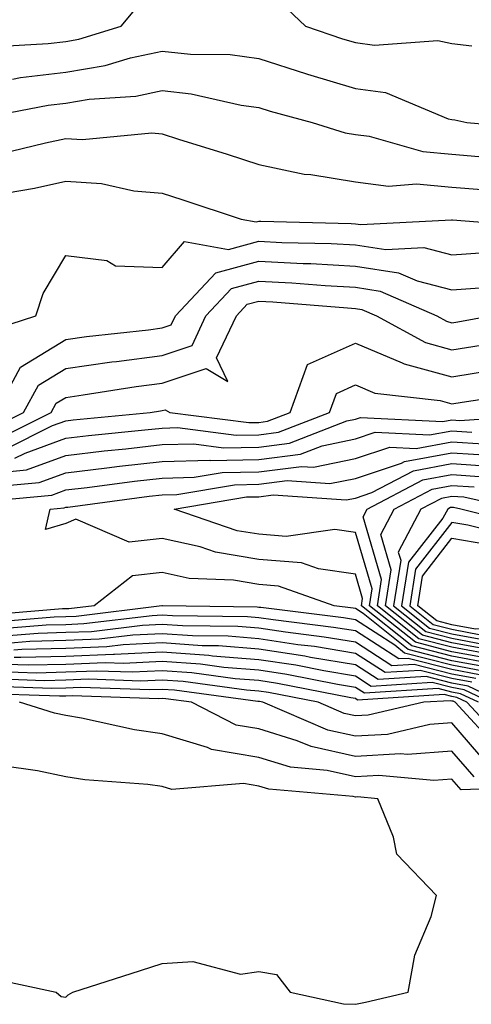
# Model space of a CAD drawing. Units: inches. Extents: x 942083 to 944723, y 7340138 to 7342778.
# Drawn here: x 942833 to 942880, y 7341971 to 7342073 of the extents above; entities that cross this region are included whole.
import ezdxf

# ---------------------------------------------------------------- set-up
doc = ezdxf.new("R2010")
doc.units = ezdxf.units.IN
doc.header["$MEASUREMENT"] = 0
doc.layers.add('Contour_94207340', color=7, linetype='Continuous', true_color=0xf54508)

msp = doc.modelspace()

# ---------------------------------------------------------------- linework, layer by layer
at = {"layer": 'Contour_94207340'}
for points in [[(942830.2, 7342069.77, 3321), (942836.25, 7342070.12, 3321), (942838.05, 7342070.33, 3321), (942839.41, 7342070.56, 3321), (942843.81, 7342071.92, 3321), (942845.74, 7342074.23, 3321)], [(942860.39, 7342074.26, 3321), (942862.88, 7342071.92, 3321), (942866.73, 7342070.61, 3321), (942868.05, 7342070.21, 3321), (942870.03, 7342069.94, 3321), (942876.57, 7342070.44, 3321), (942878.05, 7342070.1, 3321), (942880.09, 7342069.87, 3321)], [(942832.56, 7342066.43, 3320), (942833.38, 7342066.59, 3320), (942838.05, 7342067.13, 3320), (942842.15, 7342067.82, 3320), (942844.75, 7342068.62, 3320), (942848.05, 7342069.32, 3320), (942850.96, 7342069.01, 3320), (942855.09, 7342068.96, 3320), (942858.05, 7342068.56, 3320), (942862.98, 7342066.99, 3320), (942863.08, 7342066.95, 3320), (942868.05, 7342065.47, 3320), (942871.17, 7342065.05, 3320), (942877.65, 7342062.32, 3320), (942878.05, 7342062.23, 3320), (942878.33, 7342062.2, 3320), (942879.59, 7342061.92, 3320), (942887.38, 7342061.25, 3320)], [(942828.33, 7342062.21, 3319), (942836.24, 7342063.72, 3319), (942838.05, 7342063.94, 3319), (942840.47, 7342064.34, 3319), (942845.32, 7342064.65, 3319), (942848.05, 7342065.24, 3319), (942851.05, 7342064.91, 3319), (942856.23, 7342063.74, 3319), (942858.05, 7342063.49, 3319), (942859.24, 7342063.12, 3319), (942863.59, 7342061.92, 3319), (942867, 7342060.87, 3319), (942868.05, 7342060.69, 3319), (942869.46, 7342060.51, 3319), (942875.05, 7342058.92, 3319), (942878.05, 7342058.65, 3319), (942881.62, 7342058.35, 3319)], [(942831.27, 7342058.7, 3318), (942835.96, 7342059.83, 3318), (942838.05, 7342060.28, 3318), (942839.8, 7342060.18, 3318), (942846.98, 7342060.85, 3318), (942848.05, 7342060.76, 3318), (942849.75, 7342060.22, 3318), (942854.78, 7342058.65, 3318), (942858.05, 7342057.59, 3318), (942862.73, 7342056.6, 3318), (942863.42, 7342056.55, 3318), (942868.05, 7342055.79, 3318), (942871.48, 7342055.35, 3318), (942874.39, 7342055.58, 3318), (942878.05, 7342055.26, 3318), (942881.13, 7342055, 3318)], [(942830.54, 7342054.41, 3317), (942834.82, 7342055.15, 3317), (942838.05, 7342055.85, 3317), (942841.76, 7342055.63, 3317), (942845.12, 7342054.85, 3317), (942848.05, 7342054.61, 3317), (942850.09, 7342053.96, 3317), (942856.21, 7342051.92, 3317), (942857.77, 7342051.64, 3317), (942858.05, 7342051.71, 3317), (942858.26, 7342051.71, 3317), (942867.61, 7342051.48, 3317), (942868.05, 7342051.46, 3317), (942868.6, 7342051.37, 3317), (942878, 7342051.87, 3317), (942878.05, 7342051.86, 3317), (942878.11, 7342051.86, 3317), (942887.28, 7342051.14, 3317)], [(942829.73, 7342040.24, 3316), (942834.96, 7342041.92, 3316), (942835.73, 7342044.24, 3316), (942838.05, 7342048.16, 3316), (942842.32, 7342047.65, 3316), (942843.22, 7342047.09, 3316), (942848.05, 7342046.93, 3316), (942850.35, 7342049.62, 3316), (942854.92, 7342048.8, 3316), (942858.05, 7342049.65, 3316), (942860.44, 7342049.52, 3316), (942865.53, 7342049.4, 3316), (942868.05, 7342049.26, 3316), (942871.19, 7342048.78, 3316), (942875.12, 7342048.99, 3316), (942878.05, 7342048.24, 3316), (942881.5, 7342048.48, 3316)], [(942830.81, 7342031.92, 3315), (942833.36, 7342036.61, 3315), (942838.05, 7342039.48, 3315), (942840.19, 7342039.78, 3315), (942846.62, 7342040.49, 3315), (942848.05, 7342040.68, 3315), (942848.98, 7342040.99, 3315), (942849.42, 7342041.92, 3315), (942853.61, 7342046.37, 3315), (942858.05, 7342047.58, 3315), (942862.63, 7342047.34, 3315), (942863.45, 7342047.33, 3315), (942868.05, 7342047.07, 3315), (942872.51, 7342046.38, 3315), (942874.43, 7342045.54, 3315), (942878.05, 7342044.62, 3315), (942880.95, 7342044.82, 3315)], [(942829.92, 7342030.05, 3314), (942833.68, 7342031.92, 3314), (942835.22, 7342034.75, 3314), (942838.05, 7342036.49, 3314), (942842.83, 7342037.15, 3314), (942843.33, 7342037.2, 3314), (942848.05, 7342037.83, 3314), (942851.14, 7342038.84, 3314), (942852.57, 7342041.92, 3314), (942855.23, 7342044.74, 3314), (942858.05, 7342045.51, 3314), (942861.47, 7342045.33, 3314), (942864.92, 7342045.05, 3314), (942868.05, 7342044.88, 3314), (942870.62, 7342044.48, 3314), (942876.47, 7342041.92, 3314), (942877.49, 7342041.36, 3314), (942878.05, 7342041.21, 3314), (942878.66, 7342041.31, 3314), (942882.05, 7342041.92, 3314)], [(942830.87, 7342029.09, 3313), (942836.56, 7342031.92, 3313), (942837.08, 7342032.89, 3313), (942838.05, 7342033.48, 3313), (942839.87, 7342033.74, 3313), (942845.35, 7342034.62, 3313), (942848.05, 7342034.97, 3313), (942852.59, 7342036.46, 3313), (942854.83, 7342035.14, 3313), (942853.68, 7342037.56, 3313), (942855.73, 7342041.92, 3313), (942856.85, 7342043.12, 3313), (942858.05, 7342043.44, 3313), (942859.5, 7342043.37, 3313), (942867.24, 7342042.74, 3313), (942868.05, 7342042.69, 3313), (942868.71, 7342042.59, 3313), (942870.24, 7342041.92, 3313), (942875.3, 7342039.16, 3313), (942878.05, 7342038.41, 3313), (942881.07, 7342038.9, 3313)], [(942831.83, 7342028.14, 3312), (942836.68, 7342030.56, 3312), (942838.05, 7342031.06, 3312), (942838.82, 7342031.15, 3312), (942846.8, 7342031.92, 3312), (942847.87, 7342032.09, 3312), (942848.05, 7342032.12, 3312), (942848.34, 7342032.21, 3312), (942848.83, 7342031.92, 3312), (942857.01, 7342030.87, 3312), (942858.05, 7342030.89, 3312), (942858.96, 7342031.01, 3312), (942861.31, 7342031.92, 3312), (942863.09, 7342036.88, 3312), (942868.05, 7342039.11, 3312), (942872.9, 7342037.07, 3312), (942873.1, 7342036.96, 3312), (942878.05, 7342035.62, 3312), (942882.46, 7342036.33, 3312)], [(942832.79, 7342027.19, 3311), (942833.84, 7342027.72, 3311), (942838.05, 7342029.27, 3311), (942840.42, 7342029.55, 3311), (942846.23, 7342030.11, 3311), (942848.05, 7342030.31, 3311), (942849.62, 7342030.35, 3311), (942855.7, 7342029.57, 3311), (942858.05, 7342029.61, 3311), (942860.1, 7342029.87, 3311), (942865.37, 7342031.92, 3311), (942866.08, 7342033.89, 3311), (942868.05, 7342034.78, 3311), (942870.06, 7342033.93, 3311), (942876.82, 7342033.16, 3311), (942878.05, 7342032.82, 3311), (942879.12, 7342032.99, 3311), (942885.95, 7342034.02, 3311)], [(942831.92, 7342025.79, 3310), (942833.99, 7342025.98, 3310), (942838.05, 7342027.48, 3310), (942842.02, 7342027.95, 3310), (942844.29, 7342028.16, 3310), (942848.05, 7342028.59, 3310), (942851.31, 7342028.66, 3310), (942854.4, 7342028.26, 3310), (942858.05, 7342028.33, 3310), (942861.23, 7342028.74, 3310), (942867.18, 7342031.05, 3310), (942868.05, 7342031.23, 3310), (942868.57, 7342031.4, 3310), (942877.11, 7342030.98, 3310), (942878.05, 7342031.15, 3310), (942878.87, 7342031.09, 3310), (942887.84, 7342031.71, 3310)], [(942830.34, 7342024.21, 3309), (942835.3, 7342024.67, 3309), (942838.05, 7342025.69, 3309), (942842.32, 7342026.19, 3309), (942843.62, 7342026.36, 3309), (942848.05, 7342026.86, 3309), (942852.99, 7342026.97, 3309), (942853.09, 7342026.96, 3309), (942858.05, 7342027.05, 3309), (942862.37, 7342027.6, 3309), (942864.6, 7342028.47, 3309), (942868.05, 7342029.19, 3309), (942870.1, 7342029.87, 3309), (942875.72, 7342029.59, 3309), (942878.05, 7342030.02, 3309), (942880.09, 7342029.88, 3309)], [(942828.76, 7342022.63, 3308), (942836.6, 7342023.37, 3308), (942838.05, 7342023.9, 3308), (942840.29, 7342024.16, 3308), (942845.16, 7342024.81, 3308), (942848.05, 7342025.13, 3308), (942851.34, 7342025.21, 3308), (942854.27, 7342025.7, 3308), (942858.05, 7342025.77, 3308), (942862.46, 7342026.34, 3308), (942863.71, 7342026.25, 3308), (942868.05, 7342027.14, 3308), (942871.63, 7342028.34, 3308), (942874.33, 7342028.2, 3308), (942878.05, 7342028.89, 3308), (942881.3, 7342028.67, 3308)], [(942882.07, 7342005.94, 3307), (942878.05, 7342006.69, 3307), (942873.89, 7342007.76, 3307), (942868.68, 7342011.92, 3307), (942868.8, 7342012.67, 3307), (942868.05, 7342015.2, 3307), (942864.24, 7342015.72, 3307), (942862.47, 7342016.35, 3307), (942858.05, 7342016.71, 3307), (942853.58, 7342017.45, 3307), (942851.97, 7342018, 3307), (942848.05, 7342018.88, 3307), (942844.64, 7342018.51, 3307), (942839.09, 7342020.88, 3307), (942838.05, 7342020.43, 3307), (942835.95, 7342019.82, 3307), (942836.45, 7342021.92, 3307), (942837.91, 7342022.06, 3307), (942838.05, 7342022.11, 3307), (942838.26, 7342022.13, 3307), (942846.71, 7342023.25, 3307), (942848.05, 7342023.4, 3307), (942849.57, 7342023.44, 3307), (942855.53, 7342024.44, 3307), (942858.05, 7342024.49, 3307), (942861, 7342024.87, 3307), (942865.41, 7342024.56, 3307), (942868.05, 7342025.1, 3307), (942872.82, 7342026.69, 3307), (942873.12, 7342026.85, 3307), (942878.05, 7342027.76, 3307), (942882.51, 7342027.46, 3307)], [(942882.46, 7342006.34, 3306), (942878.05, 7342007.15, 3306), (942874.26, 7342008.13, 3306), (942869.51, 7342011.92, 3306), (942869.79, 7342013.66, 3306), (942868.05, 7342019.51, 3306), (942865.93, 7342019.8, 3306), (942860.89, 7342019.08, 3306), (942858.05, 7342019.31, 3306), (942855.81, 7342019.68, 3306), (942849.28, 7342021.92, 3306), (942856.79, 7342023.18, 3306), (942858.05, 7342023.2, 3306), (942859.52, 7342023.39, 3306), (942867.1, 7342022.87, 3306), (942868.05, 7342023.06, 3306), (942869.76, 7342023.63, 3306), (942874.08, 7342025.89, 3306), (942878.05, 7342026.63, 3306), (942882.45, 7342026.33, 3306)], [(942882.85, 7342006.73, 3305), (942878.05, 7342007.62, 3305), (942874.63, 7342008.5, 3305), (942870.34, 7342011.92, 3305), (942870.77, 7342014.64, 3305), (942868.85, 7342021.12, 3305), (942869.27, 7342021.92, 3305), (942875.03, 7342024.94, 3305), (942878.05, 7342025.49, 3305), (942881.4, 7342025.27, 3305)], [(942882.76, 7342007.21, 3304), (942878.05, 7342008.09, 3304), (942875, 7342008.87, 3304), (942871.17, 7342011.92, 3304), (942871.76, 7342015.63, 3304), (942870.68, 7342019.3, 3304), (942872.05, 7342021.92, 3304), (942875.99, 7342023.98, 3304), (942878.05, 7342024.36, 3304), (942880.34, 7342024.21, 3304)], [(942884.79, 7342021.92, 3303), (942879.28, 7342023.15, 3303), (942878.05, 7342023.23, 3303), (942876.95, 7342023.03, 3303), (942874.83, 7342021.92, 3303), (942872.49, 7342017.47, 3303), (942872.75, 7342016.62, 3303), (942872.01, 7342011.92, 3303), (942875.36, 7342009.24, 3303), (942878.05, 7342008.55, 3303), (942882.19, 7342007.78, 3303)], [(942886.22, 7342020.09, 3302), (942878.97, 7342021.92, 3302), (942878.22, 7342022.09, 3302), (942878.05, 7342022.1, 3302), (942877.89, 7342022.07, 3302), (942877.61, 7342021.92, 3302), (942877.12, 7342020.99, 3302), (942873.55, 7342016.42, 3302), (942872.84, 7342011.92, 3302), (942875.74, 7342009.61, 3302), (942878.05, 7342009.01, 3302), (942881.61, 7342008.35, 3302)], [(942885.05, 7342018.92, 3301), (942879.7, 7342020.27, 3301), (942878.05, 7342020.54, 3301), (942874.27, 7342015.7, 3301), (942873.67, 7342011.92, 3301), (942876.11, 7342009.98, 3301), (942878.05, 7342009.48, 3301), (942881.05, 7342008.92, 3301)], [(942881.68, 7342005.55, 3308), (942878.05, 7342006.23, 3308), (942873.52, 7342007.39, 3308), (942868.84, 7342011.13, 3308), (942868.05, 7342011.64, 3308), (942867.81, 7342011.68, 3308), (942865.84, 7342011.92, 3308), (942860.08, 7342013.95, 3308), (942858.05, 7342014.12, 3308), (942855.42, 7342014.55, 3308), (942850.84, 7342014.72, 3308), (942848.05, 7342015.34, 3308), (942844.96, 7342015.01, 3308), (942841, 7342011.92, 3308), (942838.37, 7342011.6, 3308), (942838.05, 7342011.59, 3308), (942837.71, 7342011.58, 3308), (942829.09, 7342010.88, 3308)], [(942881.29, 7342005.16, 3309), (942878.05, 7342005.76, 3309), (942873.15, 7342007.02, 3309), (942872.14, 7342007.83, 3309), (942868.05, 7342010.47, 3309), (942866.81, 7342010.68, 3309), (942858.25, 7342011.72, 3309), (942858.05, 7342011.75, 3309), (942857.89, 7342011.76, 3309), (942848.08, 7342011.89, 3309), (942848.05, 7342011.89, 3309), (942848.02, 7342011.89, 3309), (942839.15, 7342010.81, 3309), (942838.05, 7342010.77, 3309), (942836.87, 7342010.74, 3309), (942829.81, 7342010.16, 3309)], [(942880.9, 7342004.77, 3310), (942878.05, 7342005.3, 3310), (942873.5, 7342006.47, 3310), (942872.54, 7342006.41, 3310), (942868.05, 7342009.31, 3310), (942865.8, 7342009.68, 3310), (942859.52, 7342010.45, 3310), (942858.05, 7342010.67, 3310), (942856.89, 7342010.76, 3310), (942849.11, 7342010.86, 3310), (942848.05, 7342010.93, 3310), (942847.01, 7342010.88, 3310), (942839.94, 7342010.03, 3310), (942838.05, 7342009.95, 3310), (942836.03, 7342009.9, 3310), (942830.52, 7342009.44, 3310)], [(942880.51, 7342004.38, 3311), (942878.05, 7342004.84, 3311), (942874.12, 7342005.84, 3311), (942871.83, 7342005.7, 3311), (942868.05, 7342008.14, 3311), (942864.81, 7342008.68, 3311), (942860.8, 7342009.17, 3311), (942858.05, 7342009.59, 3311), (942855.88, 7342009.76, 3311), (942850.14, 7342009.83, 3311), (942848.05, 7342009.97, 3311), (942846.01, 7342009.87, 3311), (942840.74, 7342009.23, 3311), (942838.05, 7342009.13, 3311), (942835.19, 7342009.05, 3311), (942831.23, 7342008.73, 3311)], [(942880.12, 7342003.99, 3312), (942878.05, 7342004.37, 3312), (942874.75, 7342005.22, 3312), (942871.12, 7342004.99, 3312), (942868.05, 7342006.97, 3312), (942863.8, 7342007.68, 3312), (942862.08, 7342007.88, 3312), (942858.05, 7342008.5, 3312), (942854.89, 7342008.75, 3312), (942851.17, 7342008.8, 3312), (942848.05, 7342009.01, 3312), (942845, 7342008.87, 3312), (942841.53, 7342008.45, 3312), (942838.05, 7342008.31, 3312), (942834.35, 7342008.21, 3312), (942831.96, 7342008.02, 3312)], [(942883.21, 7342001.92, 3313), (942879.72, 7342003.59, 3313), (942878.05, 7342003.9, 3313), (942875.37, 7342004.59, 3313), (942870.41, 7342004.28, 3313), (942868.05, 7342005.81, 3313), (942863.39, 7342006.57, 3313), (942862.82, 7342006.69, 3313), (942858.05, 7342007.42, 3313), (942853.88, 7342007.75, 3313), (942852.2, 7342007.77, 3313), (942848.05, 7342008.06, 3313), (942843.99, 7342007.86, 3313), (942842.31, 7342007.66, 3313), (942838.05, 7342007.49, 3313), (942833.5, 7342007.37, 3313), (942832.67, 7342007.31, 3313)], [(942882.01, 7342001.92, 3314), (942879.33, 7342003.2, 3314), (942878.05, 7342003.44, 3314), (942876, 7342003.97, 3314), (942869.7, 7342003.57, 3314), (942868.05, 7342004.64, 3314), (942864.79, 7342005.18, 3314), (942861.88, 7342005.75, 3314), (942858.05, 7342006.33, 3314), (942853.26, 7342006.71, 3314), (942852.89, 7342006.76, 3314), (942848.05, 7342007.1, 3314), (942843.11, 7342006.86, 3314), (942842.99, 7342006.87, 3314), (942838.05, 7342006.67, 3314), (942833.42, 7342006.55, 3314), (942832.71, 7342006.57, 3314)], [(942883.67, 7341997.54, 3316), (942879.58, 7342001.92, 3316), (942878.55, 7342002.42, 3316), (942878.05, 7342002.51, 3316), (942877.25, 7342002.72, 3316), (942868.28, 7342002.15, 3316), (942868.05, 7342002.31, 3316), (942867.59, 7342002.38, 3316), (942860, 7342003.87, 3316), (942858.05, 7342004.17, 3316), (942855.61, 7342004.36, 3316), (942851.1, 7342004.97, 3316), (942848.05, 7342005.18, 3316), (942844.93, 7342005.03, 3316), (942841.28, 7342005.16, 3316), (942838.05, 7342005.03, 3316), (942835.02, 7342004.95, 3316), (942831.21, 7342005.08, 3316)], [(942880.79, 7342001.92, 3315), (942878.94, 7342002.81, 3315), (942878.05, 7342002.97, 3315), (942876.62, 7342003.34, 3315), (942869, 7342002.86, 3315), (942868.05, 7342003.47, 3315), (942866.19, 7342003.78, 3315), (942860.94, 7342004.81, 3315), (942858.05, 7342005.26, 3315), (942854.44, 7342005.54, 3315), (942852, 7342005.87, 3315), (942848.05, 7342006.14, 3315), (942844.03, 7342005.95, 3315), (942842.14, 7342006.01, 3315), (942838.05, 7342005.85, 3315), (942834.22, 7342005.75, 3315), (942831.96, 7342005.83, 3315)], [(942882.78, 7341997.19, 3317), (942878.38, 7342001.92, 3317), (942878.16, 7342002.03, 3317), (942878.05, 7342002.05, 3317), (942877.88, 7342002.09, 3317), (942875.15, 7342001.92, 3317), (942869.38, 7342000.59, 3317), (942868.05, 7342000.51, 3317), (942866.9, 7342000.77, 3317), (942864.21, 7342001.92, 3317), (942859.06, 7342002.93, 3317), (942858.05, 7342003.09, 3317), (942856.79, 7342003.18, 3317), (942850.2, 7342004.07, 3317), (942848.05, 7342004.22, 3317), (942845.85, 7342004.12, 3317), (942840.43, 7342004.3, 3317), (942838.05, 7342004.2, 3317), (942835.82, 7342004.15, 3317), (942830.46, 7342004.34, 3317)], [(942881.68, 7341995.55, 3318), (942878.05, 7341999.8, 3318), (942875.75, 7341999.62, 3318), (942871.36, 7341998.6, 3318), (942868.05, 7341998.41, 3318), (942865.18, 7341999.05, 3318), (942858.48, 7342001.92, 3318), (942858.12, 7342001.99, 3318), (942858.05, 7342002, 3318), (942857.96, 7342002.01, 3318), (942849.31, 7342003.17, 3318), (942848.05, 7342003.26, 3318), (942846.77, 7342003.2, 3318), (942839.57, 7342003.44, 3318), (942838.05, 7342003.38, 3318), (942836.62, 7342003.35, 3318), (942829.72, 7342003.59, 3318)], [(942880.34, 7341994.21, 3319), (942878.05, 7341996.88, 3319), (942873.46, 7341996.51, 3319), (942872.71, 7341996.58, 3319), (942868.05, 7341996.31, 3319), (942863.46, 7341997.33, 3319), (942862.03, 7341997.94, 3319), (942858.05, 7341999.18, 3319), (942855.7, 7341999.57, 3319), (942851.09, 7342001.92, 3319), (942848.41, 7342002.28, 3319), (942848.05, 7342002.31, 3319), (942847.68, 7342002.29, 3319), (942838.71, 7342002.59, 3319), (942838.05, 7342002.56, 3319), (942837.42, 7342002.55, 3319), (942828.98, 7342002.84, 3319)], [(942886.83, 7341993.14, 3320), (942879, 7341992.86, 3320), (942878.05, 7341993.97, 3320), (942876.16, 7341993.81, 3320), (942870.48, 7341994.35, 3320), (942868.05, 7341994.21, 3320), (942865.11, 7341994.86, 3320), (942861.32, 7341995.19, 3320), (942858.05, 7341996.21, 3320), (942853.16, 7341997.02, 3320), (942852.73, 7341997.24, 3320), (942848.05, 7341998.67, 3320), (942845.19, 7341999.06, 3320), (942839.69, 7342000.27, 3320), (942838.05, 7342000.54, 3320), (942836.91, 7342000.78, 3320), (942833.27, 7342001.92, 3320)], [(942829.64, 7341973.52, 3321), (942837.06, 7341971.92, 3321), (942837.59, 7341971.46, 3321), (942838.05, 7341971.41, 3321), (942838.32, 7341971.65, 3321), (942838.8, 7341971.92, 3321), (942845.79, 7341974.17, 3321), (942848.05, 7341974.87, 3321), (942851.21, 7341975.08, 3321), (942856.17, 7341973.79, 3321), (942858.05, 7341974.04, 3321), (942859.89, 7341973.76, 3321), (942861.3, 7341971.92, 3321), (942866.83, 7341970.7, 3321), (942868.05, 7341970.66, 3321), (942869.09, 7341970.88, 3321), (942873.53, 7341971.92, 3321), (942874.21, 7341975.76, 3321), (942875.88, 7341979.75, 3321), (942876.46, 7341981.92, 3321), (942872.33, 7341986.2, 3321), (942872.01, 7341987.96, 3321), (942870.37, 7341991.92, 3321), (942868.26, 7341992.12, 3321), (942868.05, 7341992.11, 3321), (942867.81, 7341992.16, 3321), (942859.07, 7341992.93, 3321), (942858.05, 7341993.25, 3321), (942856.46, 7341993.51, 3321), (942849.05, 7341992.91, 3321), (942848.05, 7341993.21, 3321), (942846.55, 7341993.42, 3321), (942840.02, 7341993.89, 3321), (942838.05, 7341994.21, 3321), (942835.15, 7341994.82, 3321), (942831.49, 7341995.36, 3321)]]:
    msp.add_polyline3d(points, dxfattribs=at)
msp.add_polyline3d([(942888.05, 7342008.86, 3300), (942885.72, 7342009.58, 3300), (942880.48, 7342009.49, 3300), (942878.05, 7342009.94, 3300), (942876.48, 7342010.35, 3300), (942874.51, 7342011.92, 3300), (942874.99, 7342014.98, 3300), (942878.05, 7342018.9, 3300), (942881.66, 7342018.3, 3300), (942883.88, 7342017.75, 3300), (942888.05, 7342017.19, 3300), (942891.29, 7342015.16, 3300), (942896.64, 7342011.92, 3300), (942891.87, 7342008.11, 3300)], close=True, dxfattribs=at)

doc.saveas('drawing.dxf')
